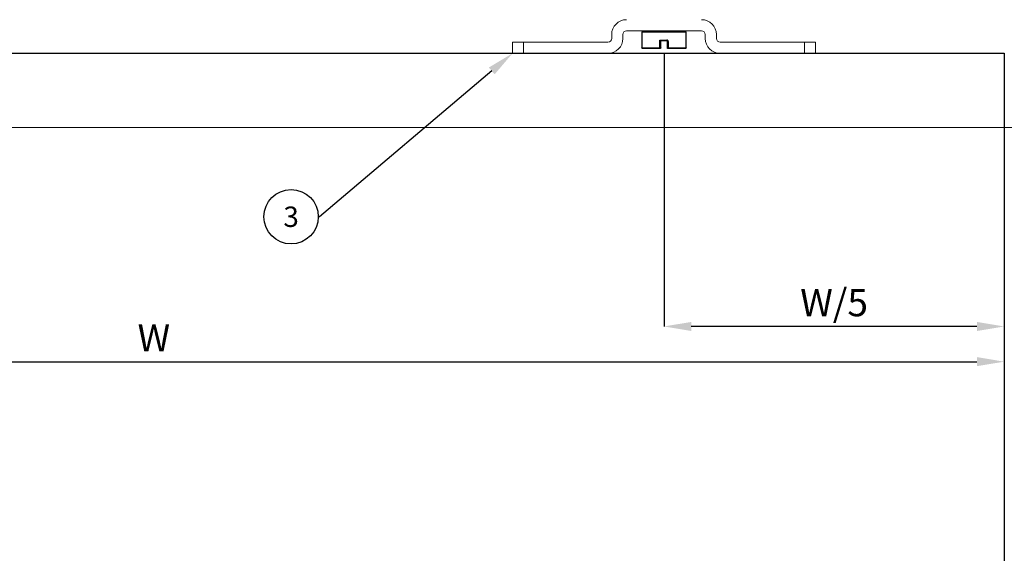
# Model space of a CAD drawing. Units: millimetres. Extents: x 50 to 988, y 30 to 683.
# Drawn here: x 340 to 629, y 357 to 514 of the extents above; entities that cross this region are included whole.
import ezdxf
from ezdxf import colors
from ezdxf.entities.mleader import LeaderData, LeaderLine
from ezdxf.enums import TextEntityAlignment as Align
from ezdxf.math import Vec2, Vec3

# ---------------------------------------------------------------- set-up
doc = ezdxf.new("R2010")
doc.units = ezdxf.units.MM
doc.header["$PDSIZE"] = -1
doc.layers.add('Dimensions', color=7, linetype='Continuous')
doc.layers.add('Door', color=7, linetype='Continuous')
doc.layers.add('Helaform', color=7, linetype='Continuous', lineweight=15)
doc.styles.add('SLDTEXTSTYLE0', font='TXT', dxfattribs={"width": 0.605})
doc.dimstyles.new('SLDDIMSTYLE0', dxfattribs={"dimtxt": 8, "dimasz": 8, "dimexe": 0, "dimexo": 0.0625, "dimgap": 3, "dimtad": 1, "dimrnd": 0.5, "dimzin": 12, "dimdsep": 46, "dimtxsty": 'SLDTEXTSTYLE0', "dimcen": 0.09, "dimadec": 0, "dimazin": 3, "dimtfac": 1, "dimtofl": 0, "dimtmove": 0, "dimatfit": 3, "dimfxl": 1, "dimfrac": 2, "dimtolj": 1, "dimtzin": 12, "dimarcsym": 0})

# ---------------------------------------------------------------- blocks, each defined once
blk = doc.blocks.new('*D15')
at = {"layer": 'Defpoints', "color": 0, "transparency": 16777216}
for p in [(129.28, 503.86), (629.28, 503.86), (629.28, 413.14)]:
    blk.add_point(p, dxfattribs=at)
at = {"layer": 'Dimensions', "color": 0, "lineweight": -2, "transparency": 16777216}
for p, q in [((129.28, 503.8), (129.28, 413.14)), ((629.28, 503.8), (629.28, 413.14)), ((137.28, 413.14), (621.28, 413.14))]:
    blk.add_line(p, q, dxfattribs=at)
at = {"layer": 'Dimensions', "color": 0, "transparency": 16777216}
for points in [[(137.28, 414.48), (137.28, 411.81), (129.28, 413.14)], [(621.28, 414.48), (621.28, 411.81), (629.28, 413.14)]]:
    blk.add_solid(points, dxfattribs=at)
at = {"layer": 'Dimensions', "color": 0, "transparency": 16777216, "insert": (379.28, 420.14), "char_height": 8, "attachment_point": 5}
blk.add_mtext('\\A1;W', dxfattribs=at)
blk = doc.blocks.new('*D16')
at = {"layer": 'Defpoints', "color": 0, "transparency": 16777216}
for p in [(529.28, 503.86), (529.28, 423.5), (629.28, 423.5)]:
    blk.add_point(p, dxfattribs=at)
at = {"layer": 'Dimensions', "color": 0, "lineweight": -2, "transparency": 16777216}
for p, q in [((529.28, 503.8), (529.28, 423.5)), ((621.28, 423.5), (537.28, 423.5)), ((629.28, 423.56), (629.28, 423.5))]:
    blk.add_line(p, q, dxfattribs=at)
at = {"layer": 'Dimensions', "color": 0, "transparency": 16777216}
for points in [[(537.28, 424.83), (537.28, 422.17), (529.28, 423.5)], [(621.28, 424.83), (621.28, 422.17), (629.28, 423.5)]]:
    blk.add_solid(points, dxfattribs=at)
at = {"layer": 'Dimensions', "color": 0, "transparency": 16777216, "insert": (579.28, 430.5), "char_height": 8, "attachment_point": 5}
blk.add_mtext('\\A1;W/5', dxfattribs=at)
blk = doc.blocks.new('20041 Hanger (side)')
at = {"layer": 'Helaform', "linetype": 'Continuous', "lineweight": 15}
for p, q in [((-15.4, -43.4), (-15.4, -44.5)), ((-12.1, -44.5), (-12.1, -43.4)), ((-11, -42.3), (11, -42.3)), ((12.1, -43.4), (12.1, -44.5)), ((15.4, -44.5), (15.4, -43.4)), ((-44.55, -48.9), (-44.55, -45.6)), ((-41.31, -45.6), (-44.55, -45.6)), ((-16.5, -45.6), (-41.31, -45.6)), ((-41.31, -48.9), (-41.31, -45.6)), ((41.31, -45.6), (16.5, -45.6)), ((41.31, -48.9), (41.31, -45.6)), ((41.31, -45.6), (44.55, -45.6)), ((44.55, -45.6), (44.55, -48.9)), ((-41.31, -48.9), (-44.55, -48.9)), ((-41.31, -48.9), (-16.5, -48.9)), ((16.5, -48.9), (41.31, -48.9)), ((41.31, -48.9), (44.55, -48.9))]:
    blk.add_line(p, q, dxfattribs=at)
at = {"layer": 'Helaform', "linetype": 'Continuous', "lineweight": 25}
for p, q in [((-6.5, -47.3), (-6.5, -42.7)), ((-6.5, -42.7), (6.5, -42.7)), ((6.3, -42.5), (-6.3, -42.5)), ((3.4, -42.3), (-3.4, -42.3)), ((6.5, -42.7), (6.5, -47.3)), ((-1.23, -45.4), (-1.23, -47.3)), ((-1.23, -45.4), (-0.99, -45.4)), ((-0.99, -47.3), (-0.99, -45.4)), ((1.25, -45), (-0.82, -45)), ((-0.79, -45.2), (1.01, -45.2)), ((0.99, -47.3), (0.99, -45.2)), ((1.01, -45.2), (1.01, -47.3)), ((1.25, -47.3), (1.25, -45)), ((-1.23, -47.3), (-6.5, -47.3)), ((-6.3, -47.5), (-1.19, -47.5)), ((-1.23, -47.3), (-0.99, -47.3)), ((1.01, -47.3), (0.99, -47.3)), ((1.25, -47.3), (1.01, -47.3)), ((1.19, -47.5), (1.21, -47.5)), ((1.21, -47.5), (6.3, -47.5)), ((6.5, -47.3), (1.25, -47.3))]:
    blk.add_line(p, q, dxfattribs=at)
at = {"layer": 'Helaform', "linetype": 'Continuous', "lineweight": 15}
for centre, radius, start, end in [((-11, -43.4), 4.4, 90, 180), ((11, -43.4), 4.4, 0, 90), ((-11, -43.4), 1.1, 90, 180), ((11, -43.4), 1.1, 0, 90), ((-16.5, -44.5), 1.1, 270, 0), ((-16.5, -44.5), 4.4, 270, 0), ((16.5, -44.5), 4.4, 180, 270), ((16.5, -44.5), 1.1, 180, 270)]:
    blk.add_arc(centre, radius, start, end, dxfattribs=at)
at = {"layer": 'Helaform', "linetype": 'Continuous', "lineweight": 25}
for centre, radius, start, end in [((-6.3, -42.7), 0.2, 90, 180), ((-3.6, -42.3), 0.2, 270, 0), ((3.6, -42.3), 0.2, 180, 270), ((6.3, -42.7), 0.2, 0, 90), ((-0.42, -45.05), 0.403, 172.7041, 201.6408), ((-6.3, -47.3), 0.2, 180, 270), ((-0.95, -47.35), 0.286, 169.9089, 211.5344), ((-1.19, -47.3), 0.2, 270, 0), ((1.19, -47.3), 0.2, 180, 270), ((1.21, -47.3), 0.2, 180, 269.9999), ((0.97, -47.35), 0.284, 328.1305, 10.1758), ((6.3, -47.3), 0.2, 270, 0)]:
    blk.add_arc(centre, radius, start, end, dxfattribs=at)
for points, knots in [([(-1.23, -45.4), (-1.23, -45.37), (-1.23, -45.32), (-1.2, -45.25), (-1.17, -45.19), (-1.13, -45.13), (-1.08, -45.09), (-1.02, -45.05), (-0.96, -45.02), (-0.89, -45), (-0.84, -45), (-0.82, -45)], [0, 0, 0, 0, 0.130272, 0.236719, 0.343185, 0.451733, 0.560305, 0.669876, 0.779461, 0.889729, 1, 1, 1, 1]), ([(-0.79, -45.2), (-0.8, -45.2), (-0.83, -45.2), (-0.86, -45.21), (-0.89, -45.22), (-0.92, -45.24), (-0.94, -45.27), (-0.96, -45.29), (-0.98, -45.33), (-0.99, -45.36), (-0.99, -45.39), (-0.99, -45.4)], [0, 0, 0, 0, 0.108182, 0.219364, 0.327648, 0.438898, 0.546303, 0.656833, 0.761729, 0.869941, 1, 1, 1, 1]), ([(1.25, -45), (1.24, -45), (1.23, -45.01), (1.21, -45.04), (1.17, -45.07), (1.14, -45.1), (1.1, -45.13), (1.08, -45.16), (1.05, -45.18), (1.03, -45.19), (1.02, -45.2), (1.01, -45.2), (1.01, -45.2)], [0, 0, 0, 0, 0.007482, 0.131029, 0.256498, 0.389441, 0.525784, 0.622512, 0.7217, 0.860222, 0.92895, 1, 1, 1, 1])]:
    blk.add_open_spline(points, degree=3, knots=knots, dxfattribs=at)
blk = doc.blocks.new('_TagCircle')
at = {"color": 0, "linetype": 'ByBlock', "lineweight": -2, "transparency": 16777216}
blk.add_circle((0, 0), 4, dxfattribs=at)
at = {"layer": 'Helaform', "color": 0, "transparency": 16777216}
blk.add_attdef('TAGNUMBER', text='', height=3, dxfattribs=at).set_placement((0, -1.5), align=Align.CENTER)
blk = doc.blocks.new('20250 Cover plate + end caps (side)')
at = {"layer": 'Helaform'}
blk.add_line((706, -54), (6, -54), dxfattribs=at)

msp = doc.modelspace()

# ---------------------------------------------------------------- linework, layer by layer
at = {"layer": 'Door'}
for p, q in [((129.284, 503.859), (629.284, 503.859)), ((629.284, 503.859), (629.284, 203.859))]:
    msp.add_line(p, q, dxfattribs=at)

# ---------------------------------------------------------------- block references
at = {"layer": 'Door', "xscale": -1}
msp.add_blockref('20041 Hanger (side)', (529.284, 552.759), dxfattribs=at)
at = {"layer": 'Helaform'}
msp.add_blockref('20250 Cover plate + end caps (side)', (84.765, 536.069), dxfattribs=at)

# ---------------------------------------------------------------- dimensions: what is measured, and where the dimension line sits
at = {"layer": 'Dimensions'}
for base, p1, p2, text, picture, middle in [((629.284, 413.143), (129.284, 503.859), (629.284, 503.859), 'W', '*D15', (379.284, 420.143)), ((529.276, 423.499), (629.284, 423.499), (529.276, 503.859), 'W/5', '*D16', (579.28, 430.499))]:
    dim = msp.add_linear_dim(base=base, p1=p1, p2=p2, text=text, dimstyle='SLDDIMSTYLE0', override={"dimtxsty": 'Standard'}, dxfattribs=at)
    dim.commit()
    dim.dimension.update_dxf_attribs({"geometry": picture, "text_midpoint": middle})

# ---------------------------------------------------------------- leaders
at = {"layer": 'Helaform'}
ml = msp.add_multileader_block('Standard', dxfattribs=at)
ml.set_content('_TagCircle', color=256, scale=2)
ml.set_attribute('TAGNUMBER', '3', width=0)
ml.set_leader_properties()
ml.build(insert=Vec2(0, 0))
ml.multileader.update_dxf_attribs({"text_left_attachment_type": 6, "text_right_attachment_type": 6, "text_top_attachment_type": 10, "dogleg_length": 0.36, "arrow_head_size": 8})
ctx = ml.context
ctx.base_point, ctx.char_height, ctx.arrow_head_size, ctx.plane_origin = Vec3(411.64, 455.775), 8, 8, Vec3(484.734, 503.859)
ctx.left_attachment, ctx.right_attachment, ctx.bottom_attachment = 6, 6, 10
notes = []
notes.append((ctx, [(0, (1, 1, 0), (428, 455.775), (-1, 0), 0.36, [(0, [(484.734, 503.859)], 0, [])])]))
ctx.block.insert = Vec3(419.64, 455.775)
for ctx, leaders in notes:
    for number, flags, end, landing, length, lines in leaders:
        leader = LeaderData()
        leader.index, (leader.has_last_leader_line, leader.has_dogleg_vector, leader.attachment_direction) = number, flags
        leader.last_leader_point, leader.dogleg_vector, leader.dogleg_length = Vec3(end), Vec3(landing), length
        for number, points, colour, breaks in lines:
            line = LeaderLine()
            line.index, line.vertices, line.color, line.breaks = number, Vec3.list(points), colors.encode_raw_color(colour), breaks
            leader.lines.append(line)
        ctx.leaders.append(leader)

doc.saveas('drawing.dxf')
